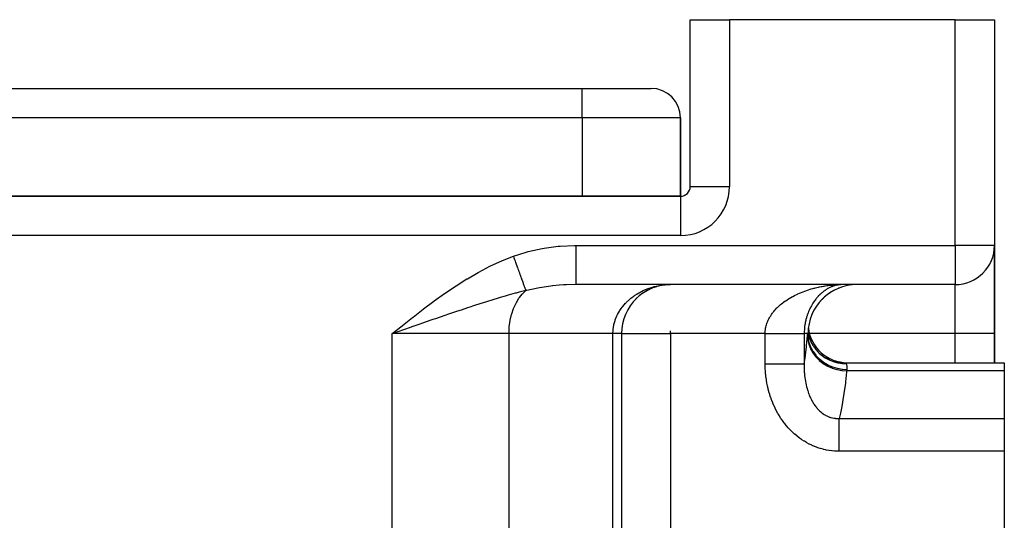
# Model space of a CAD drawing. Extents: x 24 to 1506, y -841 to 283.
# Drawn here: x 544 to 644, y -506 to -455 of the extents above; entities that cross this region are included whole.
import ezdxf

# ---------------------------------------------------------------- set-up
doc = ezdxf.new("R2010")
doc.units = 0
doc.linetypes.add('DASHED', pattern=[11.05, 8.7, -2.35])
doc.layers.get('0').update_dxf_attribs({"linetype": 'CONTINUOUS'})
doc.layers.add('NEVIDI', color=4, linetype='DASHED')

msp = doc.modelspace()

# ---------------------------------------------------------------- linework, layer by layer
at = {"color": 2}
for p, q in [((612, -472), (612, -455)), ((612, -455), (616, -455)), ((612, -472), (612, -455)), ((639, -455), (616, -455)), ((639, -455), (643, -455)), ((643, -455), (643, -478)), ((643, -455), (643, -478)), ((485, -462), (601, -462)), ((485, -462), (601, -462)), ((601, -462), (608, -462)), ((611, -473), (611, -465)), ((611, -465), (611, -473)), ((611, -473), (475, -473)), ((475, -473), (611, -473)), ((643, -478), (642.996756, -478)), ((643, -478), (643, -487)), ((643, -487), (643, -478)), ((639, -482), (600.340033, -482)), ((639, -482), (600.340033, -482)), ((607.652014, -482.584917), (607.232059, -482.835128)), ((608.095236, -482.376641), (607.652014, -482.584917)), ((608.558509, -482.212085), (608.095236, -482.376641)), ((609.511625, -482.023885), (609.031019, -482.094698)), ((610, -482), (609.496729, -482.024901)), ((609.669617, -482.01725), (610, -482)), ((610, -482.004053), (610, -482)), ((626.794727, -482.51598), (626.550765, -482.644693)), ((627.333988, -482.286885), (627.11768, -482.373229)), ((627.466572, -482), (627.316778, -482.004062)), ((627.380447, -482.001446), (627.328443, -482.003713)), ((627.466572, -482), (627.380447, -482.001446)), ((629, -482), (628.498702, -482.027103)), ((639, -481.996756), (639, -482)), ((606.8356, -483.127451), (606.465809, -483.461338)), ((607.232059, -482.835128), (606.8356, -483.127451)), ((625.562132, -483.369426), (625.246148, -483.695828)), ((625.819951, -483.147761), (625.645211, -483.293857)), ((626.286934, -482.805154), (626.041464, -482.969855)), ((605, -487), (605, -549)), ((605, -487), (605.004053, -487)), ((605, -487), (605, -549)), ((623.956587, -487.000003), (623.95469, -487)), ((623.973701, -487.000001), (623.956587, -487.000003)), ((623.9759, -486.999998), (623.973701, -487.000001)), ((623.988344, -487.000002), (623.9759, -486.999998)), ((623.989818, -487.000003), (623.988348, -487.000002)), ((623.997181, -486.999997), (623.989818, -487.000003)), ((624.000002, -487.000009), (623.997887, -486.999997)), ((624, -487.000001), (624.118649, -487.369271)), ((624, -487.038299), (624, -487.043226)), ((624, -487.043226), (624, -487.038299)), ((624, -487.043226), (624, -487.038299)), ((624.000001, -487.000002), (624.11855, -487.36937)), ((624.000001, -487.000003), (624.114474, -487.373345)), ((624.000002, -487.000009), (624.101041, -487.361411)), ((624.002762, -487.048688), (624.003106, -487.054743)), ((624.009526, -487.074126), (624.010612, -487.082578)), ((624.118649, -487.369271), (624.298274, -487.776777)), ((643, -489.956781), (643, -487)), ((643, -487), (643, -489.956781)), ((625.796909, -489.386525), (626.190636, -489.594884)), ((626.605114, -489.758181), (627.035207, -489.874373)), ((627.035207, -489.874373), (627.475571, -489.94203)), ((627.861662, -489.956781), (644, -489.956781)), ((627.862514, -489.958892), (627.861662, -489.956781)), ((627.863266, -489.960749), (627.862514, -489.958892)), ((644, -489.956781), (644, -490.78346)), ((644, -490.78346), (644, -495.63426)), ((644, -495.63426), (644, -498.992647)), ((644, -498.992647), (644, -509.325663))]:
    msp.add_line(p, q, dxfattribs=at)
for centre, radius, start, end in [((608, -465), 3, 0, 90), ((611, -472), 1, 270, 360), ((639, -478), 4, 270, 360), ((610, -487), 5, 117.791398, 131.383475), ((610, -487), 5, 112.20984, 115.07998), ((610, -487), 5, 109.495029, 109.692307), ((610, -487), 5, 106.618216, 107.623499), ((610, -487), 5, 103.085109, 107.418251), ((610, -487), 5, 105.983969, 106.68878), ((610, -487), 5, 95.557758, 97.425138), ((629, -487), 5, 90, 180), ((610, -487), 5, 133.704766, 180), ((628, -485.956781), 4, 187.139813, 270)]:
    msp.add_arc(centre, radius, start, end, dxfattribs=at)
at = {"layer": 'NEVIDI', "color": 7, "linetype": 'CONTINUOUS'}
for p, q in [((616, -455), (616, -472)), ((639, -478), (639, -455)), ((601, -465), (601, -462)), ((601, -465), (485, -465)), ((601, -465), (601, -473)), ((611, -465), (601, -465)), ((612, -472), (616, -472)), ((611, -473), (611, -477)), ((611, -477), (475, -477)), ((595.491814, -478.634366), (596.896847, -478.318074)), ((596.896847, -478.318074), (597.106999, -478.280344)), ((597.106999, -478.280344), (598.534504, -478.087242)), ((598.534504, -478.087242), (598.74707, -478.067894)), ((598.74707, -478.067894), (600.195615, -478.000534)), ((600.195615, -478.000534), (600.340033, -478)), ((600.340033, -478), (639, -478)), ((600.340033, -478), (600.340033, -478.225423)), ((600.340033, -478.225423), (600.340033, -478.464929)), ((600.340033, -478.464929), (600.340033, -478.487811)), ((600.340033, -478.487811), (600.340033, -478.726335)), ((639, -478), (639, -481.996756)), ((642.996756, -478), (639, -478)), ((591.645259, -480.103464), (592.80895, -479.570848)), ((592.80895, -479.570848), (592.867748, -479.545846)), ((592.867748, -479.545846), (593.970363, -479.111894)), ((593.970364, -479.111894), (595.286048, -478.690414)), ((593.970364, -479.111894), (593.974638, -479.123656)), ((593.974638, -479.123656), (594.026765, -479.267108)), ((594.026765, -479.267108), (594.033935, -479.28684)), ((594.033935, -479.28684), (594.085939, -479.429956)), ((594.085939, -479.429956), (594.091942, -479.446475)), ((594.091942, -479.446475), (594.093048, -479.44952)), ((594.093048, -479.44952), (594.144942, -479.592336)), ((594.144942, -479.592336), (594.152, -479.611759)), ((595.286048, -478.690414), (595.491814, -478.634366)), ((600.340033, -478.726335), (600.340033, -478.990631)), ((600.340033, -478.990631), (600.340033, -479.01297)), ((600.340033, -479.01297), (600.340033, -479.215693)), ((600.340033, -479.215693), (600.340033, -479.49866)), ((600.340033, -479.49866), (600.340033, -479.520055)), ((600.340033, -479.520055), (600.340033, -479.685639)), ((590.451255, -480.722399), (591.588009, -480.131495)), ((591.588009, -480.131495), (591.645259, -480.103464)), ((594.152, -479.611759), (594.203591, -479.75374)), ((594.203591, -479.75374), (594.210573, -479.772957)), ((594.210573, -479.772957), (594.224351, -479.810875)), ((594.224351, -479.810875), (594.230269, -479.827162)), ((594.230269, -479.827162), (594.261774, -479.913867)), ((594.261774, -479.913867), (594.268694, -479.932911)), ((594.268694, -479.932911), (594.319375, -480.072389)), ((594.319375, -480.072389), (594.326262, -480.091344)), ((594.326262, -480.091344), (594.360098, -480.184467)), ((594.360098, -480.184467), (594.365869, -480.200348)), ((594.365869, -480.200348), (594.376397, -480.229323)), ((594.376397, -480.229323), (594.383163, -480.247944)), ((594.383163, -480.247944), (594.432616, -480.384044)), ((594.432616, -480.384044), (594.439283, -480.402393)), ((594.439283, -480.402393), (594.487964, -480.536369)), ((594.487964, -480.536369), (594.491804, -480.546935)), ((594.491804, -480.546935), (594.494507, -480.554375)), ((594.494507, -480.554375), (594.497367, -480.562245)), ((594.497367, -480.562245), (594.542321, -480.685964)), ((600.340033, -479.685639), (600.340033, -479.980082)), ((600.340033, -479.980082), (600.340033, -479.999999)), ((600.340033, -479.999999), (600.340033, -480.128702)), ((600.340033, -480.128702), (600.340033, -480.425928)), ((600.340033, -480.425928), (600.340033, -480.444181)), ((600.340033, -480.444181), (600.340033, -480.538056)), ((600.340033, -480.538056), (600.340033, -480.828427)), ((588.135613, -482.116036), (589.227216, -481.428838)), ((589.227216, -481.428838), (589.282362, -481.395514)), ((589.282362, -481.395514), (590.39503, -480.753288)), ((590.39503, -480.753288), (590.451255, -480.722399)), ((594.542321, -480.685964), (594.548753, -480.703664)), ((594.548753, -480.703664), (594.595606, -480.832609)), ((594.595606, -480.832609), (594.601911, -480.849961)), ((594.601911, -480.849961), (594.618013, -480.894274)), ((594.618013, -480.894274), (594.62331, -480.908852)), ((594.62331, -480.908852), (594.647714, -480.976012)), ((594.647714, -480.976012), (594.653858, -480.992921)), ((594.653858, -480.992921), (594.698552, -481.115921)), ((594.698552, -481.115921), (594.704547, -481.132418)), ((594.704547, -481.132418), (594.737478, -481.223046)), ((594.737478, -481.223046), (594.742454, -481.236742)), ((594.742454, -481.236742), (594.748037, -481.252105)), ((594.748037, -481.252105), (594.753858, -481.268126)), ((594.753858, -481.268126), (594.796052, -481.384245)), ((594.796052, -481.384245), (594.801682, -481.399738)), ((594.801682, -481.399738), (594.842484, -481.512026)), ((594.842484, -481.512026), (594.847935, -481.527027)), ((594.847935, -481.527027), (594.848917, -481.529731)), ((594.848917, -481.529731), (594.853521, -481.542402)), ((594.853521, -481.542402), (594.887288, -481.635331)), ((600.340033, -480.828427), (600.340033, -480.844698)), ((600.340033, -480.844698), (600.340033, -480.907033)), ((600.340033, -480.907033), (600.340033, -481.180383)), ((600.340033, -481.180383), (600.340033, -481.194316)), ((600.340033, -481.194316), (600.340033, -481.229765)), ((600.340033, -481.229765), (600.340033, -481.475545)), ((600.340033, -481.475545), (600.340033, -481.486927)), ((600.340033, -481.486927), (600.340033, -481.501117)), ((600.340033, -481.501117), (600.340033, -481.708614)), ((587.009824, -482.876075), (588.081555, -482.151386)), ((588.081555, -482.151386), (588.135613, -482.116036)), ((594.887288, -481.635331), (594.892532, -481.649763)), ((594.892532, -481.649763), (594.930361, -481.753871)), ((594.930361, -481.753871), (594.935393, -481.767719)), ((594.935393, -481.767719), (594.951164, -481.811125)), ((594.951164, -481.811125), (594.955328, -481.822584)), ((594.955328, -481.822584), (594.971662, -481.867536)), ((594.971662, -481.867536), (594.976469, -481.880768)), ((594.976469, -481.880768), (595.01102, -481.975856)), ((595.01102, -481.975856), (595.015604, -481.988472)), ((595.015604, -481.988472), (595.043148, -482.064276)), ((595.043148, -482.064276), (595.046867, -482.074511)), ((595.046867, -482.074511), (595.048431, -482.078817)), ((595.048431, -482.078817), (595.052773, -482.090767)), ((595.052773, -482.090767), (595.083841, -482.17627)), ((595.083841, -482.17627), (595.087932, -482.18753)), ((595.087932, -482.18753), (595.117118, -482.267854)), ((595.117118, -482.267854), (595.120973, -482.278465)), ((595.120973, -482.278465), (595.123925, -482.286588)), ((595.123925, -482.286588), (595.12714, -482.295437)), ((595.12714, -482.295437), (595.148252, -482.35354)), ((595.148252, -482.35354), (595.151829, -482.363384)), ((595.151829, -482.363384), (595.177162, -482.433104)), ((595.177162, -482.433104), (595.180473, -482.442216)), ((595.180473, -482.442216), (595.192625, -482.47566)), ((595.192625, -482.47566), (595.195304, -482.483031)), ((595.195304, -482.483031), (595.203806, -482.506431)), ((595.203806, -482.506431), (595.206839, -482.514777)), ((595.206839, -482.514777), (595.228133, -482.57338)), ((595.228133, -482.57338), (595.230883, -482.580947)), ((595.230883, -482.580947), (595.244245, -482.617717)), ((595.355024, -482.590699), (595.298862, -482.604314)), ((596.481529, -482.352576), (595.355024, -482.590699)), ((596.636177, -482.324894), (596.481529, -482.352576)), ((596.648877, -482.322673), (596.636177, -482.324894)), ((597.780883, -482.155741), (596.648877, -482.322673)), ((597.9493, -482.13607), (597.780883, -482.155741)), ((598.006737, -482.129664), (597.9493, -482.13607)), ((598.627582, -482.070222), (598.006737, -482.129664)), ((599.085955, -482.037855), (598.627582, -482.070222)), ((599.255003, -482.028398), (599.085955, -482.037855)), ((599.384403, -482.022066), (599.255003, -482.028398)), ((600.340033, -482), (599.384403, -482.022066)), ((600.340033, -481.708614), (600.340033, -481.716763)), ((600.340033, -481.717151), (600.340033, -481.87324)), ((600.340033, -481.87324), (600.340033, -481.87535)), ((600.340033, -481.87535), (600.340033, -481.881)), ((600.340033, -481.881), (600.340033, -481.968183)), ((600.340033, -481.968183), (600.340033, -481.972894)), ((600.340033, -481.972894), (600.340033, -481.975508)), ((600.340033, -481.975508), (600.340033, -482)), ((607.217995, -482.604255), (607.278481, -482.576746)), ((607.278481, -482.576746), (607.704919, -482.403591)), ((607.704919, -482.403591), (607.796353, -482.370977)), ((607.796353, -482.370977), (607.933429, -482.324919)), ((607.933429, -482.324919), (608.241516, -482.233397)), ((608.241516, -482.233397), (608.334885, -482.208837)), ((608.334885, -482.208837), (608.683732, -482.129664)), ((608.683732, -482.129664), (608.787976, -482.109772)), ((608.787976, -482.109772), (608.882475, -482.093206)), ((608.882475, -482.093206), (609.341783, -482.032205)), ((609.341783, -482.032205), (609.437434, -482.023515)), ((609.437434, -482.023515), (609.455025, -482.022066)), ((609.455025, -482.022066), (609.903192, -482.000696)), ((623.765422, -482.621965), (623.936699, -482.563264)), ((623.936699, -482.563264), (624.040583, -482.529295)), ((624.040583, -482.529295), (624.213991, -482.475262)), ((624.213991, -482.475262), (624.319201, -482.444069)), ((624.319201, -482.444069), (624.494336, -482.394742)), ((624.494336, -482.394742), (624.600567, -482.366371)), ((624.600567, -482.366371), (624.64795, -482.354088)), ((624.64795, -482.354088), (624.776821, -482.321824)), ((624.776821, -482.321824), (624.883546, -482.296355)), ((624.883546, -482.296355), (625.060463, -482.256591)), ((625.060463, -482.256591), (625.167383, -482.234023)), ((625.167383, -482.234023), (625.344905, -482.198949)), ((625.344905, -482.198949), (625.4521, -482.1792)), ((625.4521, -482.1792), (625.571672, -482.158428)), ((625.571672, -482.158428), (625.630081, -482.14876)), ((625.630081, -482.14876), (625.737593, -482.131778)), ((625.729136, -482.586267), (625.703349, -482.60435)), ((625.813502, -482.52927), (625.729136, -482.586267)), ((625.737593, -482.131778), (625.915953, -482.105919)), ((625.864538, -482.496365), (625.813502, -482.52927)), ((625.949642, -482.444074), (625.864538, -482.496365)), ((625.915953, -482.105919), (626.023909, -482.091659)), ((626.001098, -482.413992), (625.949642, -482.444074)), ((626.086872, -482.36636), (626.001098, -482.413992)), ((626.023909, -482.091659), (626.202901, -482.07031)), ((626.138691, -482.33908), (626.086872, -482.36636)), ((626.166757, -482.324772), (626.138691, -482.33908)), ((626.224511, -482.296347), (626.166757, -482.324772)), ((626.202901, -482.07031), (626.310976, -482.058798)), ((626.276412, -482.271959), (626.224511, -482.296347)), ((626.362242, -482.234), (626.276412, -482.271959)), ((626.310976, -482.058798), (626.490171, -482.041987)), ((626.414164, -482.212463), (626.362242, -482.234)), ((626.500111, -482.179154), (626.414164, -482.212463)), ((626.490171, -482.041987), (626.516346, -482.039768)), ((626.551974, -482.160457), (626.500111, -482.179154)), ((626.516346, -482.039768), (626.598767, -482.033176)), ((626.638039, -482.131739), (626.551974, -482.160457)), ((626.598767, -482.033176), (626.77844, -482.020875)), ((626.644685, -482.129641), (626.638039, -482.131739)), ((626.689966, -482.115796), (626.644685, -482.129641)), ((626.775975, -482.091661), (626.689966, -482.115796)), ((626.77844, -482.020875), (626.887305, -482.014801)), ((626.914029, -482.058798), (626.827928, -482.078446)), ((626.887305, -482.014801), (627.067498, -482.007033)), ((627.052087, -482.033177), (626.965995, -482.048303)), ((627.067498, -482.007033), (627.176689, -482.003714)), ((627.176689, -482.003714), (627.357513, -482.000526)), ((627.328443, -482.003713), (627.310028, -482.005006)), ((639, -487), (639, -482)), ((585.905967, -483.665766), (586.956917, -482.912972)), ((586.956917, -482.912972), (587.009824, -482.876075)), ((591.980157, -483.512377), (591.120523, -483.779569)), ((592.305648, -483.413803), (591.980157, -483.512377)), ((592.637849, -483.314882), (592.305648, -483.413803)), ((593.141215, -483.168592), (592.637849, -483.314882)), ((593.227197, -483.144074), (593.141215, -483.168592)), ((593.457948, -483.078997), (593.227197, -483.144074)), ((594.172662, -482.884736), (593.457948, -483.078997)), ((594.271471, -482.858822), (594.172662, -482.884736)), ((594.579878, -482.779546), (594.271471, -482.858822)), ((594.287061, -483.815257), (594.54563, -483.393978)), ((594.54563, -483.393978), (594.601336, -483.314934)), ((595.244243, -482.617719), (594.579878, -482.779546)), ((594.601336, -483.314934), (594.885508, -482.962812)), ((594.885508, -482.962812), (594.958177, -482.884787)), ((594.958177, -482.884787), (595.244243, -482.617719)), ((595.298862, -482.604314), (595.244243, -482.617719)), ((605.48113, -483.814273), (605.808825, -483.506646)), ((605.808825, -483.506646), (605.880822, -483.445437)), ((605.880822, -483.445437), (605.943284, -483.393988)), ((605.943284, -483.393988), (606.240911, -483.168059)), ((606.240911, -483.168059), (606.318461, -483.11397)), ((606.318461, -483.11397), (606.550321, -482.96282)), ((606.550321, -482.96282), (606.703213, -482.871195)), ((606.703213, -482.871195), (606.785834, -482.824165)), ((606.785834, -482.824165), (607.192077, -482.616278)), ((607.192077, -482.616278), (607.217995, -482.604255)), ((621.727893, -483.640265), (621.872905, -483.542943)), ((621.872905, -483.542943), (621.961714, -483.485752)), ((621.961714, -483.485752), (622.111073, -483.393425)), ((622.111073, -483.393425), (622.156592, -483.366204)), ((622.156592, -483.366204), (622.202115, -483.339393)), ((622.202115, -483.339393), (622.355299, -483.252092)), ((622.355299, -483.252092), (622.448674, -483.20099)), ((622.448674, -483.20099), (622.605801, -483.118412)), ((622.605801, -483.118412), (622.701436, -483.070154)), ((622.701436, -483.070154), (622.861897, -482.992425)), ((622.861897, -482.992425), (622.925233, -482.962821)), ((622.925233, -482.962821), (622.960012, -482.946817)), ((622.960012, -482.946817), (623.124046, -482.873673)), ((623.124046, -482.873673), (623.224167, -482.83087)), ((623.224167, -482.83087), (623.39127, -482.762417)), ((623.39127, -482.762417), (623.492963, -482.722528)), ((623.492963, -482.722528), (623.662388, -482.658936)), ((623.662388, -482.658936), (623.760682, -482.623638)), ((623.760682, -482.623638), (623.765422, -482.621965)), ((624.713531, -483.581229), (624.670003, -483.640315)), ((624.786741, -483.485758), (624.713531, -483.581229)), ((624.831394, -483.429806), (624.786741, -483.485758)), ((624.860705, -483.393974), (624.831394, -483.429806)), ((624.906425, -483.339442), (624.860705, -483.393974)), ((624.952143, -483.286513), (624.906425, -483.339442)), ((625.006015, -483.226107), (624.952143, -483.286513)), ((625.029016, -483.200942), (625.006015, -483.226107)), ((625.07589, -483.150781), (625.029016, -483.200942)), ((625.1543, -483.07012), (625.07589, -483.150781)), ((625.202015, -483.022946), (625.1543, -483.07012)), ((625.264645, -482.963128), (625.202015, -483.022946)), ((625.282116, -482.946854), (625.264645, -482.963128)), ((625.330818, -482.902421), (625.282116, -482.946854)), ((625.412514, -482.83087), (625.330818, -482.902421)), ((625.461985, -482.789297), (625.412514, -482.83087)), ((625.544877, -482.722497), (625.461985, -482.789297)), ((625.594823, -482.683932), (625.544877, -482.722497)), ((625.678622, -482.621984), (625.594823, -482.683932)), ((625.703349, -482.60435), (625.678622, -482.621984)), ((583.747135, -485.30953), (584.771787, -484.5156)), ((584.771787, -484.5156), (584.819921, -484.478854)), ((584.819921, -484.478854), (585.85561, -483.702731)), ((585.85561, -483.702731), (585.905967, -483.665766)), ((588.641146, -484.589752), (588.286886, -484.708762)), ((589.281788, -484.376183), (588.641146, -484.589752)), ((589.55256, -484.286654), (589.281788, -484.376183)), ((589.897205, -484.173429), (589.55256, -484.286654)), ((590.648739, -483.929808), (589.897205, -484.173429)), ((590.784379, -483.886382), (590.648739, -483.929808)), ((591.007942, -483.81521), (590.784379, -483.886382)), ((591.120523, -483.779569), (591.007942, -483.81521)), ((593.809225, -484.987161), (593.994945, -484.442085)), ((593.994945, -484.442085), (594.021337, -484.376226)), ((594.021337, -484.376226), (594.246984, -483.890045)), ((594.246984, -483.890045), (594.287061, -483.815257)), ((604.8192, -484.645081), (604.955479, -484.442125)), ((604.955479, -484.442125), (605.069295, -484.287834)), ((605.069295, -484.287834), (605.125401, -484.216099)), ((605.125401, -484.216099), (605.408268, -483.890054)), ((605.408268, -483.890054), (605.416654, -483.881179)), ((605.416654, -483.881179), (605.48113, -483.814273)), ((620.614863, -484.614218), (620.682605, -484.538777)), ((620.682605, -484.538777), (620.79837, -484.416374)), ((620.79837, -484.416374), (620.870452, -484.343904)), ((620.870452, -484.343904), (620.875397, -484.33903)), ((620.875397, -484.33903), (620.993633, -484.225979)), ((620.993633, -484.225979), (621.070242, -484.156062)), ((621.070242, -484.156062), (621.200535, -484.042556)), ((621.200535, -484.042556), (621.281094, -483.975501)), ((621.281094, -483.975501), (621.41706, -483.86725)), ((621.41706, -483.86725), (621.469051, -483.827384)), ((621.469051, -483.827384), (621.500878, -483.803375)), ((621.500878, -483.803375), (621.641596, -483.700649)), ((621.641596, -483.700649), (621.727893, -483.640265)), ((624.145143, -484.538792), (624.089077, -484.664098)), ((624.180159, -484.464479), (624.145143, -484.538792)), ((624.191006, -484.442022), (624.180159, -484.464479)), ((624.239919, -484.343811), (624.191006, -484.442022)), ((624.277147, -484.272185), (624.239919, -484.343811)), ((624.340381, -484.156105), (624.277147, -484.272185)), ((624.379611, -484.087317), (624.340381, -484.156105)), ((624.446262, -483.975561), (624.379611, -484.087317)), ((624.487353, -483.909625), (624.446262, -483.975561)), ((624.499863, -483.889971), (624.487353, -483.909625)), ((624.556437, -483.803424), (624.499863, -483.889971)), ((624.598838, -483.740938), (624.556437, -483.803424)), ((624.670003, -483.640315), (624.598838, -483.740938)), ((582.683024, -486.151987), (583.700982, -485.345752)), ((583.700982, -485.345752), (583.747135, -485.30953)), ((585.67477, -485.599427), (585.567273, -485.636415)), ((585.761932, -485.569449), (585.67477, -485.599427)), ((586.042312, -485.473103), (585.761932, -485.569449)), ((586.992799, -485.147685), (586.042312, -485.473103)), ((587.353901, -485.024649), (586.992799, -485.147685)), ((587.464061, -484.987192), (587.353901, -485.024649)), ((588.177408, -484.745655), (587.464061, -484.987192)), ((588.286886, -484.708762), (588.177408, -484.745655)), ((593.654764, -485.636427), (593.794049, -485.040161)), ((593.794049, -485.040161), (593.809225, -484.987161)), ((604.332957, -485.665433), (604.361738, -485.581252)), ((604.361738, -485.581252), (604.524593, -485.182559)), ((604.524593, -485.182559), (604.563558, -485.100927)), ((604.563558, -485.100927), (604.593907, -485.040064)), ((604.593907, -485.040064), (604.771668, -484.721433)), ((604.771668, -484.721433), (604.8192, -484.645081)), ((619.941193, -485.62804), (620.012487, -485.483428)), ((620.012487, -485.483428), (620.01407, -485.480386)), ((620.01407, -485.480386), (620.059037, -485.396604)), ((620.059037, -485.396604), (620.141346, -485.254601)), ((620.141346, -485.254601), (620.194021, -485.170127)), ((620.194021, -485.170127), (620.285577, -485.033058)), ((620.285577, -485.033058), (620.343701, -484.951535)), ((620.343701, -484.951535), (620.387172, -484.892993)), ((620.387172, -484.892993), (620.443749, -484.819613)), ((620.443749, -484.819613), (620.506771, -484.741264)), ((620.506771, -484.741264), (620.614863, -484.614218)), ((623.791163, -485.540252), (623.769687, -485.627885)), ((623.829502, -485.39655), (623.791163, -485.540252)), ((623.854334, -485.310544), (623.829502, -485.39655)), ((623.897988, -485.170113), (623.854334, -485.310544)), ((623.925785, -485.086696), (623.897988, -485.170113)), ((623.941903, -485.040174), (623.925785, -485.086696)), ((623.973859, -484.951522), (623.941903, -485.040174)), ((624.00419, -484.871341), (623.973859, -484.951522)), ((624.056382, -484.741197), (624.00419, -484.871341)), ((624.089077, -484.664098), (624.056382, -484.741197)), ((581.623524, -487), (582.637161, -486.188573)), ((582.98358, -486.528907), (582.001347, -486.869105)), ((582.637161, -486.188573), (582.683024, -486.151987)), ((583.358079, -486.399268), (582.98358, -486.528907)), ((583.373675, -486.393871), (583.358079, -486.399268)), ((583.611242, -486.311666), (583.373675, -486.393871)), ((584.33635, -486.060964), (583.611242, -486.311666)), ((584.70825, -485.932533), (584.33635, -486.060964)), ((585.567273, -485.636415), (584.70825, -485.932533)), ((593.529404, -487), (593.559165, -486.330732)), ((593.559165, -486.330732), (593.560894, -486.311659)), ((593.560894, -486.311659), (593.647913, -485.673509)), ((593.647913, -485.673509), (593.654764, -485.636427)), ((604.129757, -486.664318), (604.13772, -486.576774)), ((604.13772, -486.576774), (604.170045, -486.330734)), ((604.170045, -486.330734), (604.185587, -486.240625)), ((604.185587, -486.240625), (604.201271, -486.159631)), ((604.201271, -486.159631), (604.219714, -486.073628)), ((604.219714, -486.073628), (604.330274, -485.673574)), ((604.330274, -485.673574), (604.332957, -485.665433)), ((619.64252, -486.694675), (619.653518, -486.599822)), ((619.653518, -486.599822), (619.677998, -486.444056)), ((619.677998, -486.444056), (619.696649, -486.350177)), ((619.696649, -486.350177), (619.7336, -486.196425)), ((619.7336, -486.196425), (619.759556, -486.104409)), ((619.759556, -486.104409), (619.763242, -486.092122)), ((619.763242, -486.092122), (619.808396, -485.953647)), ((619.808396, -485.953647), (619.841262, -485.86383)), ((619.841262, -485.86383), (619.901493, -485.716197)), ((619.901493, -485.716197), (619.941193, -485.62804)), ((623.623137, -486.599987), (623.614716, -486.756165)), ((623.630237, -486.50541), (623.623137, -486.599987)), ((623.645197, -486.349967), (623.630237, -486.50541)), ((623.64737, -486.330412), (623.645197, -486.349967)), ((623.656114, -486.256985), (623.64737, -486.330412)), ((623.677258, -486.104403), (623.656114, -486.256985)), ((623.6918, -486.013383), (623.677258, -486.104403)), ((623.718858, -485.863829), (623.6918, -486.013383)), ((623.736917, -485.774498), (623.718858, -485.863829)), ((623.759105, -485.673349), (623.736917, -485.774498)), ((623.769687, -485.627885), (623.759105, -485.673349)), ((582.001347, -486.869105), (581.623524, -487)), ((581.623524, -613.544156), (581.623524, -487)), ((593.529404, -487), (581.623524, -487)), ((593.529404, -613.544156), (593.529404, -487)), ((604.116279, -487), (593.529404, -487)), ((604.116279, -487), (604.129757, -486.664318)), ((604.116279, -549), (604.116279, -487)), ((604.185929, -487), (604.116279, -487)), ((604.204085, -487), (604.185929, -487)), ((604.248862, -487), (604.204085, -487)), ((604.287689, -487), (604.248862, -487)), ((604.30468, -487), (604.287689, -487)), ((604.383115, -487), (604.30468, -487)), ((604.399117, -487), (604.383115, -487)), ((604.472312, -487), (604.399117, -487)), ((604.487224, -487), (604.472312, -487)), ((604.513638, -487), (604.487224, -487)), ((604.554977, -487), (604.513638, -487)), ((604.568729, -487), (604.554977, -487)), ((604.630955, -487), (604.568729, -487)), ((604.64352, -487), (604.630955, -487)), ((604.700185, -487), (604.64352, -487)), ((604.711546, -487), (604.700185, -487)), ((604.723926, -487), (604.711546, -487)), ((604.762483, -487), (604.723926, -487)), ((604.772621, -487), (604.762483, -487)), ((604.81771, -487), (604.772621, -487)), ((604.826619, -487), (604.81771, -487)), ((604.865796, -487), (604.826619, -487)), ((604.873433, -487), (604.865796, -487)), ((604.876472, -487), (604.873433, -487)), ((604.906614, -487), (604.876472, -487)), ((604.912996, -487), (604.906614, -487)), ((604.940138, -487), (604.912996, -487)), ((604.945232, -487), (604.940138, -487)), ((604.966288, -487), (604.945232, -487)), ((604.968998, -487), (604.966288, -487)), ((604.970076, -487), (604.968998, -487)), ((604.984987, -487), (604.970076, -487)), ((604.987488, -487), (604.984987, -487)), ((604.996235, -487), (604.987488, -487)), ((604.997432, -487), (604.996235, -487)), ((605, -487), (604.997432, -487)), ((605.004053, -487), (610, -487)), ((610, -487), (610, -486.71815)), ((610, -487), (610, -521.272547)), ((619.627099, -487), (610, -487)), ((619.627099, -487), (619.627616, -486.944988)), ((619.627099, -490.065237), (619.627099, -487)), ((619.627099, -487), (619.665237, -487)), ((619.627616, -486.944988), (619.630816, -486.850835)), ((619.630816, -486.850835), (619.640237, -486.718303)), ((619.640237, -486.718303), (619.64252, -486.694675)), ((619.665237, -487), (619.734672, -487)), ((619.734672, -487), (619.837714, -487)), ((619.837714, -487), (619.907094, -487)), ((619.907094, -487), (620.002845, -487)), ((620.002845, -487), (620.009666, -487)), ((620.009666, -487), (620.078944, -487)), ((620.078944, -487), (620.181149, -487)), ((620.181149, -487), (620.24989, -487)), ((620.24989, -487), (620.351473, -487)), ((620.351473, -487), (620.419677, -487)), ((620.419677, -487), (620.511842, -487)), ((620.511842, -487), (620.520456, -487)), ((620.520456, -487), (620.588095, -487)), ((620.588095, -487), (620.687766, -487)), ((620.687766, -487), (620.754756, -487)), ((620.754756, -487), (620.85325, -487)), ((620.85325, -487), (620.919182, -487)), ((620.919182, -487), (621.006147, -487)), ((621.006147, -487), (621.016294, -487)), ((621.016294, -487), (621.081205, -487)), ((621.081205, -487), (621.176881, -487)), ((621.176881, -487), (621.240558, -487)), ((621.240558, -487), (621.33439, -487)), ((621.33439, -487), (621.396999, -487)), ((621.396999, -487), (621.477551, -487)), ((621.477551, -487), (621.488897, -487)), ((621.488897, -487), (621.550084, -487)), ((621.550084, -487), (621.639847, -487)), ((621.639847, -487), (621.699549, -487)), ((621.699549, -487), (621.787074, -487)), ((621.787074, -487), (621.845261, -487)), ((621.845261, -487), (621.918226, -487)), ((621.918226, -487), (621.930344, -487)), ((621.930344, -487), (621.986782, -487)), ((621.986782, -487), (622.069169, -487)), ((622.069169, -487), (622.123854, -487)), ((622.123854, -487), (622.20357, -487)), ((622.20357, -487), (622.256339, -487)), ((622.256339, -487), (622.32076, -487)), ((622.32076, -487), (622.33316, -487)), ((622.33316, -487), (622.383928, -487)), ((622.383928, -487), (622.457712, -487)), ((622.457712, -487), (622.506386, -487)), ((622.506386, -487), (622.576985, -487)), ((622.576985, -487), (622.623433, -487)), ((622.623433, -487), (622.678585, -487)), ((622.678585, -487), (622.690711, -487)), ((622.690711, -487), (622.734951, -487)), ((622.734951, -487), (622.798847, -487)), ((622.798847, -487), (622.840727, -487)), ((622.840727, -487), (622.901013, -487)), ((622.901013, -487), (622.940447, -487)), ((622.940447, -487), (622.985828, -487)), ((622.985828, -487), (622.99708, -487)), ((622.99708, -487), (623.034026, -487)), ((623.034026, -487), (623.086931, -487)), ((623.086931, -487), (623.121295, -487)), ((623.121295, -487), (623.170256, -487)), ((623.170256, -487), (623.202011, -487)), ((623.202011, -487), (623.237294, -487)), ((623.237294, -487), (623.247045, -487)), ((623.247045, -487), (623.276058, -487)), ((623.276058, -487), (623.317061, -487)), ((623.317061, -487), (623.343318, -487)), ((623.343318, -487), (623.380264, -487)), ((623.380264, -487), (623.403713, -487)), ((623.403713, -487), (623.428809, -487)), ((623.428809, -487), (623.43644, -487)), ((623.43644, -487), (623.457061, -487)), ((623.457061, -487), (623.485515, -487)), ((623.485515, -487), (623.503251, -487)), ((623.503251, -487), (623.527415, -487)), ((623.527415, -487), (623.542231, -487)), ((623.542231, -487), (623.557191, -487)), ((623.557191, -487), (623.562076, -487)), ((623.562076, -487), (623.573939, -487)), ((623.573939, -487), (623.589383, -487)), ((623.589383, -487), (623.598307, -487)), ((623.598307, -487), (623.609328, -487)), ((623.61161, -486.850659), (623.609754, -487)), ((623.609754, -487), (623.609754, -490.065237)), ((623.95469, -487), (623.609754, -487)), ((623.614716, -486.756165), (623.61161, -486.850659)), ((623.852121, -488.208163), (623.941069, -487.196799)), ((623.941069, -487.1968), (623.94186, -487.185527)), ((623.941069, -487.1968), (623.972069, -487.589139)), ((623.94186, -487.185527), (623.948071, -487.096389)), ((623.948071, -487.096389), (623.948968, -487.083423)), ((623.948968, -487.083423), (623.951563, -487.045743)), ((623.951563, -487.045743), (623.95469, -486.999996)), ((623.95469, -487), (623.985883, -487.410752)), ((623.972069, -487.589139), (623.975009, -487.609604)), ((623.975009, -487.609604), (623.976499, -487.619632)), ((623.976499, -487.619632), (624.072941, -488.056558)), ((623.985883, -487.410752), (623.987318, -487.421033)), ((623.987318, -487.421033), (623.990311, -487.441769)), ((623.990311, -487.441769), (624.087032, -487.887318)), ((624.101041, -487.361411), (624.107235, -487.379898)), ((624.107235, -487.379898), (624.121521, -487.421414)), ((624.121521, -487.421414), (624.26882, -487.782685)), ((639, -487), (624.139665, -487)), ((639, -489.956781), (639, -487)), ((643, -487), (639, -487)), ((623.694663, -489.487925), (623.806317, -488.621309)), ((623.806317, -488.621309), (623.834796, -488.369921)), ((623.834796, -488.369921), (623.852121, -488.208163)), ((624.072941, -488.056558), (624.078797, -488.076317)), ((624.078797, -488.076317), (624.081788, -488.086238)), ((624.081788, -488.086238), (624.2415, -488.508881)), ((624.087032, -487.887318), (624.089943, -487.897356)), ((624.089943, -487.897356), (624.095903, -487.917561)), ((624.095903, -487.917561), (624.256143, -488.348289)), ((624.2415, -488.508881), (624.250199, -488.527814)), ((624.250199, -488.527814), (624.25461, -488.537303)), ((624.25461, -488.537303), (624.474702, -488.938035)), ((624.256143, -488.348289), (624.260478, -488.357907)), ((624.260478, -488.357907), (624.269284, -488.377214)), ((624.269284, -488.377214), (624.490146, -488.785363)), ((624.277119, -487.800325), (624.29613, -487.839896)), ((624.29613, -487.839896), (624.4845, -488.181876)), ((624.4948, -488.198452), (624.518283, -488.235571)), ((624.518283, -488.235571), (624.745214, -488.553678)), ((624.745214, -488.553678), (624.757377, -488.568968)), ((624.757377, -488.568968), (624.785029, -488.603157)), ((624.785029, -488.603157), (625.047484, -488.893203)), ((623.670556, -489.657434), (623.694663, -489.487925)), ((624.474702, -488.938035), (624.48622, -488.956013)), ((624.48622, -488.956013), (624.491959, -488.964883)), ((624.490146, -488.785363), (624.495827, -488.794388)), ((624.491959, -488.964883), (624.768655, -489.336921)), ((624.495827, -488.794388), (624.507414, -488.812618)), ((624.507414, -488.812618), (624.785102, -489.191252)), ((624.768655, -489.336921), (624.78254, -489.353231)), ((624.78254, -489.353231), (624.789596, -489.361447)), ((624.785102, -489.191252), (624.792024, -489.199517)), ((624.789596, -489.361447), (625.118111, -489.698321)), ((624.792024, -489.199517), (624.806088, -489.216165)), ((624.806088, -489.216165), (625.13574, -489.558619)), ((625.047484, -488.893203), (625.061337, -488.906991)), ((625.061337, -488.906991), (625.092801, -488.937805)), ((625.092801, -488.937805), (625.387454, -489.196101)), ((625.13574, -489.558619), (625.143787, -489.565991)), ((625.143787, -489.565991), (625.160056, -489.580769)), ((625.160056, -489.580769), (625.535796, -489.8809)), ((625.387454, -489.196101), (625.402841, -489.208232)), ((625.402841, -489.208232), (625.437695, -489.235259)), ((625.437695, -489.235259), (625.760594, -489.458283)), ((625.760594, -489.458283), (625.777297, -489.468583)), ((625.777297, -489.468583), (625.815043, -489.491443)), ((625.815043, -489.491443), (626.161818, -489.676228)), ((619.628248, -490.224699), (619.627099, -490.065237)), ((619.627099, -490.065237), (619.800684, -490.065237)), ((619.628889, -490.263935), (619.628248, -490.224699)), ((619.636856, -490.526854), (619.628889, -490.263935)), ((619.638573, -490.565639), (619.636856, -490.526854)), ((619.653833, -490.827682), (619.638573, -490.565639)), ((619.800684, -490.065237), (620.002845, -490.065237)), ((620.002845, -490.065237), (620.064645, -490.065237)), ((620.064645, -490.065237), (620.301078, -490.065237)), ((620.301078, -490.065237), (620.511842, -490.065237)), ((620.511842, -490.065237), (620.560275, -490.065237)), ((620.560275, -490.065237), (620.790301, -490.065237)), ((620.790301, -490.065237), (621.006147, -490.065237)), ((621.006147, -490.065237), (621.041078, -490.065237)), ((621.041078, -490.065237), (621.261448, -490.065237)), ((621.261448, -490.065237), (621.477551, -490.065237)), ((621.477551, -490.065237), (621.49956, -490.065237)), ((621.49956, -490.065237), (621.706779, -490.065237)), ((621.706779, -490.065237), (621.918226, -490.065237)), ((621.918226, -490.065237), (621.928401, -490.065237)), ((621.928401, -490.065237), (622.119255, -490.065237)), ((622.119255, -490.065237), (622.320761, -490.065237)), ((622.320761, -490.065237), (622.492289, -490.065237)), ((622.492289, -490.065237), (622.670691, -490.065237)), ((622.670691, -490.065237), (622.678586, -490.065237)), ((622.678586, -490.065237), (622.820016, -490.065237)), ((622.820016, -490.065237), (622.972261, -490.065237)), ((622.972261, -490.065237), (622.985829, -490.065237)), ((622.985829, -490.065237), (623.097184, -490.065237)), ((623.097184, -490.065237), (623.221088, -490.065237)), ((623.221088, -490.065237), (623.237296, -490.065237)), ((623.237296, -490.065237), (623.319453, -490.065237)), ((623.319453, -490.065237), (623.413051, -490.065237)), ((623.413051, -490.065237), (623.42881, -490.065237)), ((623.42881, -490.065237), (623.483253, -490.065237)), ((623.483253, -490.065237), (623.545154, -490.065237)), ((623.545154, -490.065237), (623.557191, -490.065237)), ((623.557191, -490.065237), (623.586215, -490.065237)), ((623.586215, -490.065237), (623.609754, -490.065237)), ((623.604633, -490.333467), (623.604564, -490.358152)), ((623.604564, -490.358152), (623.604677, -490.417032)), ((623.606884, -490.166372), (623.604633, -490.333467)), ((623.604677, -490.417032), (623.60589, -490.524606)), ((623.60589, -490.524606), (623.60635, -490.549204)), ((623.60635, -490.549204), (623.61125, -490.715165)), ((623.607482, -490.141605), (623.606884, -490.166372)), ((623.609754, -490.06523), (623.607482, -490.141605)), ((623.609757, -490.065237), (623.670556, -489.657434)), ((625.118111, -489.698321), (625.134244, -489.712878)), ((625.134244, -489.712878), (625.14231, -489.720095)), ((625.14231, -489.720095), (625.516778, -490.01576)), ((625.516778, -490.01576), (625.535075, -490.028447)), ((625.535075, -490.028447), (625.544113, -490.034659)), ((625.535796, -489.8809), (625.544951, -489.887335)), ((625.544113, -490.034659), (625.958025, -490.283998)), ((625.544951, -489.887335), (625.563185, -489.900041)), ((625.563185, -489.900041), (625.978442, -490.152638)), ((625.958025, -490.283998), (625.977781, -490.294321)), ((625.977781, -490.294321), (625.987649, -490.299428)), ((625.978442, -490.152638), (625.988428, -490.157918)), ((625.987649, -490.299428), (626.433957, -490.498179)), ((625.988428, -490.157918), (626.00831, -490.168327)), ((626.00831, -490.168327), (626.455651, -490.368906)), ((626.161818, -489.676228), (626.179616, -489.684559)), ((626.179616, -489.684559), (626.21983, -489.702993)), ((626.21983, -489.702993), (626.586035, -489.84718)), ((626.433957, -490.498179), (626.455016, -490.506093)), ((626.455016, -490.506093), (626.465524, -490.509995)), ((626.455651, -490.368906), (626.466224, -490.372915)), ((626.465524, -490.509995), (626.935987, -490.654458)), ((626.466224, -490.372915), (626.48741, -490.380851)), ((626.48741, -490.380851), (626.959308, -490.525995)), ((626.586035, -489.84718), (626.604694, -489.853435)), ((626.604694, -489.853435), (626.646808, -489.867179)), ((626.646808, -489.867179), (627.027641, -489.968837)), ((626.959308, -490.525995), (626.97037, -490.528703)), ((626.97037, -490.528703), (626.99248, -490.534022)), ((626.99248, -490.534022), (627.480557, -490.621117)), ((627.027641, -489.968837), (627.046922, -489.972934)), ((627.046922, -489.972934), (627.090406, -489.981815)), ((627.090406, -489.981815), (627.480745, -490.039583)), ((627.480557, -490.621117), (627.491784, -490.622454)), ((627.480745, -490.039583), (627.5004, -490.041467)), ((627.491784, -490.622454), (627.514442, -490.625063)), ((627.5004, -490.041467), (627.544645, -490.045353)), ((627.514442, -490.625063), (627.952676, -490.65226)), ((627.544645, -490.045353), (627.899725, -490.058916)), ((627.861662, -489.956781), (627.863608, -489.961619)), ((627.863608, -489.961619), (627.864676, -489.964286)), ((627.864676, -489.964286), (627.877596, -489.997339)), ((627.877596, -489.997339), (627.880272, -490.004442)), ((627.880272, -490.004442), (627.888059, -490.025643)), ((627.888059, -490.025643), (627.899727, -490.058916)), ((627.899727, -490.058916), (627.902202, -490.06626)), ((627.902202, -490.06626), (627.926967, -490.155022)), ((627.926967, -490.155022), (627.930428, -490.170383)), ((627.930428, -490.170383), (627.942101, -490.231044)), ((627.942101, -490.231044), (627.950604, -490.289301)), ((627.950604, -490.289301), (627.952949, -490.309183)), ((627.959474, -490.569437), (627.952676, -490.65226)), ((627.952949, -490.309183), (627.962031, -490.45861)), ((627.962127, -490.482931), (627.959474, -490.569437)), ((627.962031, -490.45861), (627.962127, -490.482931)), ((619.656627, -490.866362), (619.653833, -490.827682)), ((619.679135, -491.1272), (619.656627, -490.866362)), ((619.682996, -491.165672), (619.679135, -491.1272)), ((619.712744, -491.425426), (619.682996, -491.165672)), ((619.717677, -491.463746), (619.712744, -491.425426)), ((619.754665, -491.722346), (619.717677, -491.463746)), ((623.61125, -490.715165), (623.612241, -490.739737)), ((623.612241, -490.739737), (623.612287, -490.740828)), ((623.612287, -490.740828), (623.620702, -490.904963)), ((623.620702, -490.904963), (623.622219, -490.929383)), ((623.622219, -490.929383), (623.629714, -491.036905)), ((623.629714, -491.036905), (623.634241, -491.094041)), ((623.634241, -491.094041), (623.636285, -491.118378)), ((623.636285, -491.118378), (623.65186, -491.282285)), ((623.65186, -491.282285), (623.654451, -491.306679)), ((623.654451, -491.306679), (623.673648, -491.469959)), ((623.673648, -491.469959), (623.676784, -491.494257)), ((623.676784, -491.494257), (623.677801, -491.50202)), ((623.677801, -491.50202), (623.698018, -491.64589)), ((626.935987, -490.654458), (626.958217, -490.659884)), ((626.958217, -490.659884), (626.969182, -490.662515)), ((626.969182, -490.662515), (627.45583, -490.750283)), ((627.45583, -490.750283), (627.478376, -490.753008)), ((627.478376, -490.753008), (627.48961, -490.754322)), ((627.48961, -490.754322), (627.938449, -490.783461)), ((627.901026, -491.219549), (627.827504, -491.903835)), ((627.93067, -490.882101), (627.901026, -491.219549)), ((627.93845, -490.78346), (627.93067, -490.882101)), ((627.94482, -490.725207), (627.93845, -490.78346)), ((644, -490.78346), (627.93845, -490.78346)), ((627.945764, -490.716516), (627.94482, -490.725207)), ((627.951934, -490.659216), (627.945764, -490.716516)), ((627.952676, -490.65226), (627.951934, -490.659216)), ((619.760687, -491.760595), (619.754665, -491.722346)), ((619.804942, -492.017946), (619.760687, -491.760595)), ((619.812032, -492.055939), (619.804942, -492.017946)), ((619.863623, -492.31207), (619.812032, -492.055939)), ((619.871812, -492.349912), (619.863623, -492.31207)), ((619.93087, -492.604931), (619.871812, -492.349912)), ((619.940158, -492.642543), (619.93087, -492.604931)), ((623.698018, -491.64589), (623.699674, -491.656908)), ((623.699674, -491.656908), (623.703336, -491.680923)), ((623.703336, -491.680923), (623.730001, -491.843022)), ((623.730001, -491.843022), (623.734222, -491.866921)), ((623.734222, -491.866921), (623.764691, -492.028218)), ((623.764691, -492.028218), (623.769485, -492.052031)), ((623.769485, -492.052031), (623.803816, -492.212433)), ((623.803816, -492.212433), (623.808644, -492.233719)), ((623.808644, -492.233719), (623.809175, -492.236045)), ((623.809175, -492.236045), (623.809692, -492.238303)), ((623.809692, -492.238303), (623.814371, -492.258608)), ((623.814371, -492.258608), (623.847267, -492.394655)), ((623.847267, -492.394655), (623.853173, -492.417943)), ((623.853173, -492.417943), (623.894921, -492.574141)), ((623.894921, -492.574141), (623.901377, -492.597098)), ((623.901377, -492.597098), (623.946834, -492.750944)), ((627.808501, -492.059084), (627.66358, -493.085346)), ((627.827504, -491.903835), (627.808501, -492.059084)), ((620.006864, -492.896614), (619.940158, -492.642543)), ((620.017317, -492.934168), (620.006864, -492.896614)), ((620.09177, -493.187036), (620.017317, -492.934168)), ((620.103364, -493.224347), (620.09177, -493.187036)), ((620.185466, -493.475193), (620.103364, -493.224347)), ((620.198155, -493.512065), (620.185466, -493.475193)), ((620.28771, -493.75998), (620.198155, -493.512065)), ((623.946834, -492.750944), (623.953844, -492.773553)), ((623.953844, -492.773553), (623.964478, -492.807332)), ((623.964478, -492.807332), (624.00201, -492.921886)), ((624.00201, -492.921886), (624.003087, -492.925074)), ((624.003087, -492.925074), (624.010685, -492.947401)), ((624.010685, -492.947401), (624.063692, -493.096289)), ((624.063692, -493.096289), (624.071888, -493.118314)), ((624.071888, -493.118314), (624.128824, -493.264772)), ((624.128824, -493.264772), (624.137557, -493.28629)), ((624.137557, -493.28629), (624.162862, -493.347328)), ((624.162862, -493.347328), (624.198473, -493.430107)), ((624.198473, -493.430107), (624.207857, -493.451349)), ((624.207857, -493.451349), (624.254418, -493.553439)), ((624.254418, -493.553439), (624.272931, -493.592586)), ((624.272931, -493.592586), (624.28287, -493.613281)), ((624.28287, -493.613281), (624.352106, -493.75157)), ((627.629934, -493.296471), (627.431235, -494.422269)), ((627.656016, -493.133487), (627.629934, -493.296471)), ((627.66358, -493.085346), (627.656016, -493.133487)), ((620.301481, -493.796348), (620.28771, -493.75998)), ((620.398357, -494.040746), (620.301481, -493.796348)), ((620.413227, -494.076624), (620.398357, -494.040746)), ((620.517482, -494.317444), (620.413227, -494.076624)), ((620.533436, -494.35276), (620.517482, -494.317444)), ((620.645083, -494.589815), (620.533436, -494.35276)), ((620.662155, -494.624611), (620.645083, -494.589815)), ((620.781337, -494.857954), (620.662155, -494.624611)), ((624.352106, -493.75157), (624.362709, -493.771891)), ((624.362709, -493.771891), (624.404752, -493.850385)), ((624.404752, -493.850385), (624.435696, -493.906126)), ((624.435696, -493.906126), (624.446787, -493.925705)), ((624.446787, -493.925705), (624.523472, -494.055637)), ((624.523472, -494.055637), (624.535096, -494.074541)), ((624.535096, -494.074541), (624.562092, -494.117683)), ((624.562092, -494.117683), (624.615503, -494.200026)), ((624.615503, -494.200026), (624.62769, -494.218275)), ((624.62769, -494.218275), (624.690521, -494.309353)), ((624.690521, -494.309353), (624.711893, -494.33923)), ((624.711893, -494.33923), (624.724633, -494.356783)), ((624.724633, -494.356783), (624.812747, -494.473155)), ((624.812747, -494.473155), (624.826067, -494.490012)), ((624.826067, -494.490012), (624.918114, -494.60156)), ((624.918114, -494.60156), (624.919917, -494.603661)), ((624.919917, -494.603661), (624.932032, -494.617702)), ((624.932032, -494.617702), (625.020217, -494.71583)), ((627.398518, -494.592879), (627.295567, -495.109998)), ((627.431235, -494.422269), (627.398518, -494.592879)), ((620.799534, -494.8922), (620.781337, -494.857954)), ((620.926437, -495.121832), (620.799534, -494.8922)), ((620.945795, -495.155529), (620.926437, -495.121832)), ((621.080488, -495.381144), (620.945795, -495.155529)), ((621.101045, -495.414292), (621.080488, -495.381144)), ((621.243849, -495.635982), (621.101045, -495.414292)), ((621.265614, -495.668522), (621.243849, -495.635982)), ((625.020217, -494.71583), (625.028201, -494.724371)), ((625.028201, -494.724371), (625.042712, -494.739752)), ((625.042712, -494.739752), (625.142858, -494.841075)), ((625.142858, -494.841075), (625.157924, -494.855614)), ((625.157924, -494.855614), (625.261179, -494.950544)), ((625.261179, -494.950544), (625.276666, -494.964096)), ((625.276666, -494.964096), (625.322523, -495.003212)), ((625.322523, -495.003212), (625.382895, -495.052462)), ((625.382895, -495.052462), (625.394285, -495.061475)), ((625.394285, -495.061475), (625.398851, -495.065063)), ((625.398851, -495.065063), (625.508159, -495.146864)), ((625.508159, -495.146864), (625.524563, -495.158479)), ((625.524563, -495.158479), (625.636988, -495.233627)), ((625.636988, -495.233627), (625.653854, -495.244248)), ((625.653854, -495.244248), (625.763994, -495.309587)), ((625.763994, -495.309587), (625.769429, -495.312634)), ((625.769429, -495.312634), (625.786758, -495.322241)), ((625.786758, -495.322241), (625.81192, -495.335897)), ((625.81192, -495.335897), (625.905495, -495.383703)), ((625.905495, -495.383703), (625.923303, -495.392279)), ((625.923303, -495.392279), (626.045336, -495.446711)), ((626.045336, -495.446711), (626.063616, -495.454225)), ((626.063616, -495.454225), (626.188028, -495.501086)), ((626.188028, -495.501086), (626.206552, -495.507436)), ((626.206552, -495.507436), (626.237575, -495.517713)), ((626.237575, -495.517713), (626.272328, -495.528699)), ((626.272328, -495.528699), (626.332379, -495.546385)), ((626.332379, -495.546385), (626.351119, -495.551572)), ((626.351119, -495.551572), (626.478383, -495.582699)), ((626.478383, -495.582699), (626.497313, -495.586728)), ((626.497313, -495.586728), (626.625939, -495.610082)), ((626.625939, -495.610082), (626.645069, -495.612964)), ((626.645069, -495.612964), (626.736594, -495.624677)), ((626.736594, -495.624677), (626.773371, -495.628428)), ((626.773371, -495.628428), (626.775125, -495.628593)), ((626.775125, -495.628593), (626.794587, -495.630345)), ((626.794587, -495.630345), (626.925939, -495.638252)), ((626.925939, -495.638252), (626.9456, -495.638854)), ((626.9456, -495.638854), (627.07844, -495.639018)), ((627.07844, -495.639018), (627.098178, -495.638468)), ((627.098178, -495.638468), (627.185756, -495.634259)), ((627.295567, -495.109998), (627.185751, -495.63426)), ((627.185751, -495.691006), (627.185751, -495.63426)), ((627.185751, -495.63426), (644, -495.63426)), ((621.416438, -495.885701), (621.265614, -495.668522)), ((621.439435, -495.917601), (621.416438, -495.885701)), ((621.5974, -496.128698), (621.439435, -495.917601)), ((621.621415, -496.15962), (621.5974, -496.128698)), ((621.786125, -496.363976), (621.621415, -496.15962)), ((621.811019, -496.393736), (621.786125, -496.363976)), ((621.982904, -496.591675), (621.811019, -496.393736)), ((622.008869, -496.620474), (621.982904, -496.591675)), ((622.188051, -496.811832), (622.008869, -496.620474)), ((627.185751, -495.803852), (627.185751, -495.691006)), ((627.185751, -495.863916), (627.185751, -495.803852)), ((627.185751, -495.894235), (627.185751, -495.863916)), ((627.185751, -496.020059), (627.185751, -495.894235)), ((627.185751, -496.119924), (627.185751, -496.020059)), ((627.185751, -496.222925), (627.185751, -496.119924)), ((627.185751, -496.257618), (627.185751, -496.222925)), ((627.185751, -496.366183), (627.185751, -496.257618)), ((627.185751, -496.514893), (627.185751, -496.366183)), ((627.185751, -496.630938), (627.185751, -496.514893)), ((627.185751, -496.790082), (627.185751, -496.631466)), ((622.215114, -496.839654), (622.188051, -496.811832)), ((622.4017, -497.024226), (622.215114, -496.839654)), ((622.429842, -497.051004), (622.4017, -497.024226)), ((622.623891, -497.228526), (622.429842, -497.051004)), ((622.653217, -497.254311), (622.623891, -497.228526)), ((622.854901, -497.424604), (622.653217, -497.254311)), ((622.885317, -497.449255), (622.854901, -497.424604)), ((623.094294, -497.611658), (622.885317, -497.449255)), ((623.125577, -497.634953), (623.094294, -497.611658)), ((623.340073, -497.787884), (623.125577, -497.634953)), ((627.185751, -496.913585), (627.185751, -496.790082)), ((627.185751, -497.081018), (627.185751, -496.913585)), ((627.185751, -497.210711), (627.185751, -497.081018)), ((627.185751, -497.385713), (627.185751, -497.210711)), ((627.185751, -497.52083), (627.185751, -497.385713)), ((627.185751, -497.565026), (627.185751, -497.52083)), ((627.185751, -497.702101), (627.185751, -497.565026)), ((623.372368, -497.809909), (623.340073, -497.787884)), ((623.591884, -497.952956), (623.372368, -497.809909)), ((623.624795, -497.973425), (623.591884, -497.952956)), ((623.849942, -498.106899), (623.624795, -497.973425)), ((623.883754, -498.125978), (623.849942, -498.106899)), ((624.114475, -498.249698), (623.883754, -498.125978)), ((624.149038, -498.26728), (624.114475, -498.249698)), ((624.385211, -498.381003), (624.149038, -498.26728)), ((624.420672, -498.39713), (624.385211, -498.381003)), ((624.662704, -498.500784), (624.420672, -498.39713)), ((624.699009, -498.515384), (624.662704, -498.500784)), ((624.946623, -498.60856), (624.699009, -498.515384)), ((624.983768, -498.621591), (624.946623, -498.60856)), ((625.234632, -498.703298), (624.983768, -498.621591)), ((627.185751, -497.841307), (627.185751, -497.702101)), ((627.185751, -498.027695), (627.185751, -497.841307)), ((627.185751, -498.074162), (627.185751, -498.027695)), ((627.185751, -498.170316), (627.185751, -498.074162)), ((627.185751, -498.360196), (627.185751, -498.170316)), ((627.185751, -498.505056), (627.185751, -498.360196)), ((627.185751, -498.599766), (627.185751, -498.505056)), ((627.185751, -498.697318), (627.185751, -498.599766)), ((625.272178, -498.714597), (625.234632, -498.703298)), ((625.525291, -498.784597), (625.272178, -498.714597)), ((625.563096, -498.794142), (625.525291, -498.784597)), ((625.818215, -498.852486), (625.563096, -498.794142)), ((625.856101, -498.860259), (625.818215, -498.852486)), ((626.113326, -498.907014), (625.856101, -498.860259)), ((626.151538, -498.913073), (626.113326, -498.907014)), ((626.410823, -498.948214), (626.151538, -498.913073)), ((626.449382, -498.95256), (626.410823, -498.948214)), ((626.710658, -498.976073), (626.449382, -498.95256)), ((626.749545, -498.978694), (626.710658, -498.976073)), ((627.012805, -498.9905), (626.749545, -498.978694)), ((627.052009, -498.991376), (627.012805, -498.9905)), ((627.185751, -498.992647), (627.052009, -498.991376)), ((627.185751, -498.843413), (627.185751, -498.697318)), ((627.185751, -498.992647), (627.185751, -498.843413)), ((644, -498.992647), (627.185751, -498.992647))]:
    msp.add_line(p, q, dxfattribs=at)
msp.add_arc((611, -472), 5, 270, 360, dxfattribs=at)

doc.saveas('drawing.dxf')
